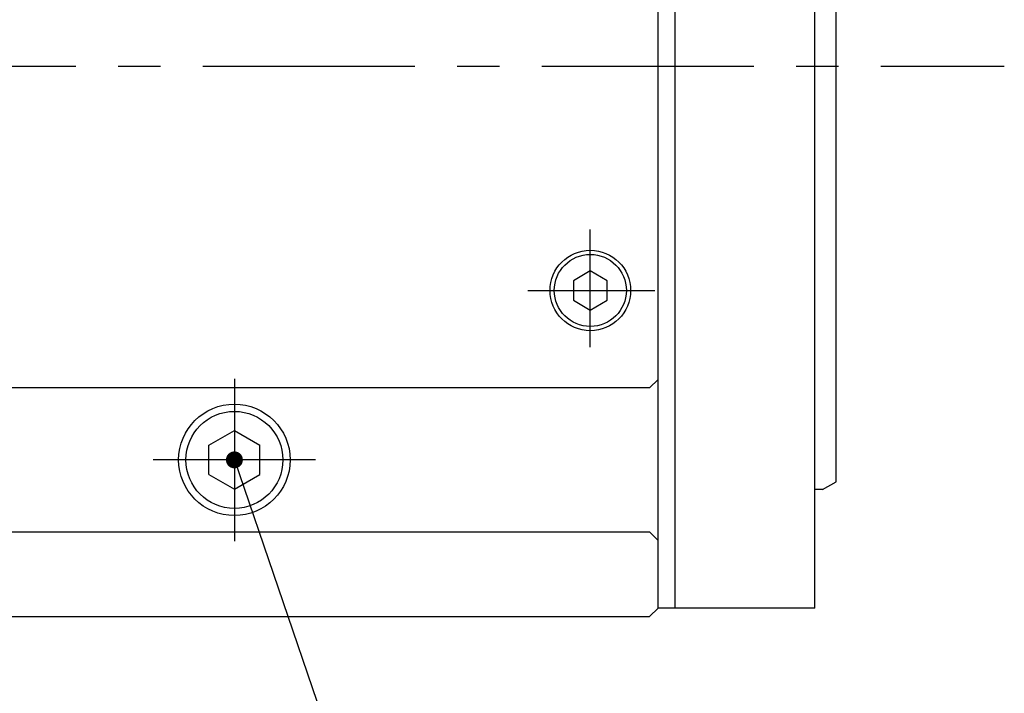
# Model space of a CAD drawing. Extents: x 54 to 1331, y 12 to 935.
# Drawn here: x 244 to 360, y 277 to 357 of the extents above; entities that cross this region are included whole.
import ezdxf

# ---------------------------------------------------------------- set-up
doc = ezdxf.new("R2010")
doc.units = 0
doc.header["$LTSCALE"] = 20
doc.linetypes.add('CENTER', pattern=[2, 1.25, -0.25, 0.25, -0.25])
doc.layers.add('MAIN0', color=7, linetype='CONTINUOUS')
doc.styles.add('KNJYOKO', font='TXT', dxfattribs={"bigfont": 'BIGFONT'})

# ---------------------------------------------------------------- blocks, each defined once
blk = doc.blocks.new('M10')
at = {"layer": 'MAIN0', "color": 0, "linetype": 'BYBLOCK'}
for p, q in [((0, 0), (12.89, -37.74)), ((12.89, -37.74), (52.25, -37.74))]:
    blk.add_line(p, q, dxfattribs=at)
at = {"layer": 'MAIN0', "color": 0, "linetype": 'BYBLOCK', "const_width": 1}
blk.add_lwpolyline([(0.5, 0, 1), (-0.5, 0, 1)], format="xyb", close=True, dxfattribs=at)
at = {"layer": 'MAIN0', "color": 0, "linetype": 'BYBLOCK', "width": 0.7}
for s, p in [('Rc1/4', (16.25, -36.74)), ('DRAIN PORT', (16.25, -52.74))]:
    blk.add_text(s, height=6, dxfattribs=at).set_placement(p)
at = {"layer": 'MAIN0', "color": 0, "linetype": 'BYBLOCK', "style": 'KNJYOKO', "width": 0.6}
blk.add_text('潤滑油排油口', height=6, dxfattribs=at).set_placement((16.25, -44.74))

msp = doc.modelspace()

# ---------------------------------------------------------------- linework, layer by layer
at = {"layer": 'MAIN0', "linetype": 'CONTINUOUS'}
for p, q in [((319.091, 287.164), (319.091, 416.164)), ((318.091, 313.164), (319.091, 314.164)), ((318.091, 313.164), (191.091, 313.164)), ((338.491, 301.164), (340.091, 302.087)), ((191.091, 296.164), (318.091, 296.164)), ((318.091, 296.164), (319.091, 295.164))]:
    msp.add_line(p, q, dxfattribs=at)
at = {"layer": 'MAIN0', "color": 3, "linetype": 'CONTINUOUS'}
for p, q in [((321.091, 287.164), (321.091, 416.164)), ((337.591, 287.164), (337.591, 416.164)), ((340.091, 302.087), (340.091, 400.24)), ((311.091, 326.973), (309.091, 325.818)), ((313.091, 325.818), (311.091, 326.973)), ((309.091, 325.818), (309.091, 323.509)), ((313.091, 323.509), (313.091, 325.818)), ((309.091, 323.509), (311.091, 322.354)), ((311.091, 322.354), (313.091, 323.509)), ((266.091, 306.396), (269.091, 308.128)), ((269.091, 308.128), (272.091, 306.396)), ((266.091, 302.932), (266.091, 306.396)), ((272.091, 302.932), (272.091, 306.396)), ((266.091, 302.932), (269.091, 301.2)), ((269.091, 301.2), (272.091, 302.932)), ((338.491, 301.164), (337.591, 301.164)), ((319.091, 287.164), (318.091, 286.164)), ((337.591, 287.164), (319.091, 287.164)), ((191.091, 286.164), (318.091, 286.164))]:
    msp.add_line(p, q, dxfattribs=at)
at = {"layer": 'MAIN0', "linetype": 'CENTER'}
for p, q in [((185.383, 351.164), (359.943, 351.164)), ((311.091, 317.957), (311.091, 331.874)), ((303.703, 324.664), (318.691, 324.664))]:
    msp.add_line(p, q, dxfattribs=at)
at = {"layer": 'MAIN0', "color": 3, "linetype": 'CENTER'}
for p, q in [((269.091, 314.242), (269.091, 295.085)), ((278.67, 304.664), (259.513, 304.664))]:
    msp.add_line(p, q, dxfattribs=at)
at = {"layer": 'MAIN0', "color": 3, "linetype": 'CONTINUOUS'}
for centre, radius in [((311.091, 324.664), 4.75), ((311.091, 324.664), 4.25), ((269.091, 304.664), 6.578)]:
    msp.add_circle(centre, radius, dxfattribs=at)
at = {"layer": 'MAIN0', "color": 12, "linetype": 'CONTINUOUS'}
msp.add_circle((269.091, 304.664), 5.722, dxfattribs=at)

# ---------------------------------------------------------------- block references
at = {"layer": 'MAIN0', "color": 3, "linetype": 'CONTINUOUS'}
msp.add_blockref('M10', (269.091, 304.664), dxfattribs=at)

doc.saveas('drawing.dxf')
